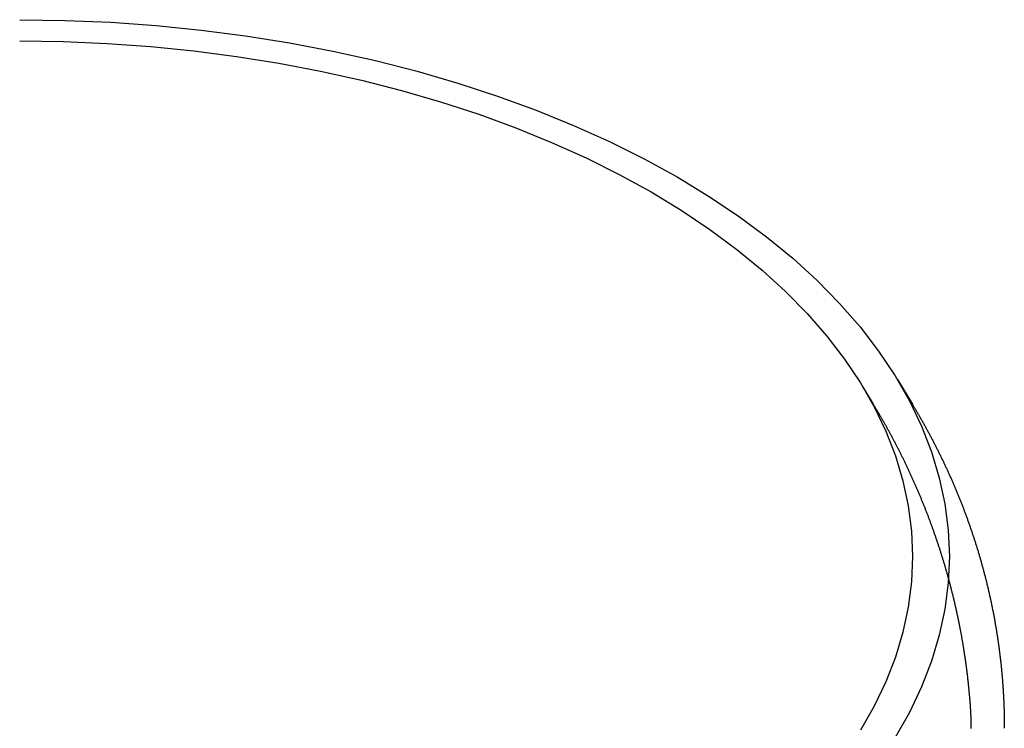
# Model space of a CAD drawing. Extents: x -801 to -683, y -1668 to 492.
# Drawn here: x -742 to -683, y 450 to 492 of the extents above; entities that cross this region are included whole.
import ezdxf

# ---------------------------------------------------------------- set-up
doc = ezdxf.new("R2010")
doc.units = 0
doc.header["$LTSCALE"] = 10
doc.linetypes.add('VERDECKT', pattern=[0.375, 0.25, -0.125])
doc.layers.get('0').update_dxf_attribs({"linetype": 'CONTINUOUS'})
doc.layers.add('ROHR', color=9, linetype='CONTINUOUS')

# ---------------------------------------------------------------- blocks, each defined once
blk = doc.blocks.new('A$C7F2B2BA6')
at = {"color": 3, "linetype": 'CONTINUOUS', "extrusion": (0, 0.816497, 0.57735)}
blk.add_line((-689.422, 470.424), (-688.524, 468.94), dxfattribs=at)
at = {"color": 1, "linetype": 'VERDECKT', "extrusion": (0, 0.816497, 0.57735)}
blk.add_line((-691.505, 470.004), (-690.871, 468.954), dxfattribs=at)
at = {"color": 3, "linetype": 'CONTINUOUS'}
for points in [[(-742.014, 491.981, 0), (-739.28, 491.942, 0), (-736.553, 491.826, 0), (-733.84, 491.633, 0), (-731.146, 491.363, 0), (-728.478, 491.017, 0), (-725.843, 490.596, 0), (-723.246, 490.101, 0), (-720.695, 489.533, 0), (-718.196, 488.893, 0), (-715.754, 488.183, 0), (-713.375, 487.405, 0), (-711.065, 486.561, 0), (-708.829, 485.652, 0), (-706.674, 484.681, 0), (-704.603, 483.649, 0), (-702.623, 482.561, 0), (-700.738, 481.418, 0), (-698.952, 480.222, 0), (-697.269, 478.978, 0), (-695.695, 477.687, 0), (-694.232, 476.353, 0), (-692.885, 474.98, 0), (-691.655, 473.57, 0), (-690.547, 472.127, 0), (-689.563, 470.654, 0), (-688.705, 469.155, 0), (-687.976, 467.634, 0), (-687.377, 466.093, 0), (-686.91, 464.538, 0), (-686.575, 462.971, 0), (-686.374, 461.397, 0), (-686.307, 459.819, 0), (-686.374, 458.241, 0), (-686.575, 456.666, 0), (-686.91, 455.1, 0), (-687.377, 453.544, 0), (-687.976, 452.004, 0), (-688.705, 450.483, 0), (-689.563, 448.984, 0)], [(-742.014, 490.707, 0), (-739.388, 490.67, 0), (-736.77, 490.558, 0), (-734.163, 490.373, 0), (-731.576, 490.113, 0), (-729.014, 489.781, 0), (-726.483, 489.377, 0), (-723.99, 488.901, 0), (-721.54, 488.356, 0), (-719.139, 487.741, 0), (-716.794, 487.06, 0), (-714.509, 486.312, 0), (-712.291, 485.501, 0), (-710.144, 484.628, 0), (-708.073, 483.696, 0), (-706.085, 482.705, 0), (-704.183, 481.66, 0), (-702.373, 480.562, 0), (-700.657, 479.414, 0), (-699.042, 478.219, 0), (-697.53, 476.979, 0), (-696.125, 475.698, 0), (-694.831, 474.379, 0), (-693.65, 473.025, 0), (-692.586, 471.639, 0), (-691.641, 470.225, 0), (-690.817, 468.785, 0), (-690.117, 467.324, 0), (-689.542, 465.845, 0), (-689.093, 464.351, 0), (-688.771, 462.846, 0), (-688.578, 461.334, 0), (-688.514, 459.819, 0), (-688.578, 458.303, 0), (-688.771, 456.791, 0), (-689.093, 455.287, 0), (-689.542, 453.793, 0), (-690.117, 452.314, 0), (-690.817, 450.852, 0), (-691.641, 449.413, 0)]]:
    blk.add_polyline3d(points, dxfattribs=at)
at = {"color": 1}
for points in [[(-690.871, 468.954, 0), (-690.847, 468.914, 0), (-690.823, 468.874, 0), (-690.799, 468.835, 0), (-690.775, 468.795, 0), (-690.751, 468.755, 0), (-690.727, 468.715, 0), (-690.703, 468.675, 0), (-690.68, 468.635, 0), (-690.656, 468.595, 0), (-690.632, 468.555, 0), (-690.608, 468.515, 0), (-690.585, 468.474, 0), (-690.561, 468.434, 0), (-690.538, 468.394, 0), (-690.514, 468.354, 0), (-690.491, 468.313, 0), (-690.467, 468.273, 0), (-690.444, 468.232, 0), (-690.42, 468.192, 0), (-690.397, 468.151, 0), (-690.374, 468.111, 0), (-690.35, 468.07, 0), (-690.327, 468.029, 0), (-690.304, 467.989, 0), (-690.281, 467.948, 0), (-690.257, 467.907, 0), (-690.234, 467.866, 0), (-690.211, 467.825, 0), (-690.188, 467.784, 0), (-690.165, 467.743, 0), (-690.142, 467.702, 0), (-690.119, 467.661, 0), (-690.096, 467.62, 0), (-690.074, 467.579, 0), (-690.051, 467.538, 0), (-690.028, 467.496, 0), (-690.005, 467.455, 0), (-689.982, 467.414, 0), (-689.96, 467.372, 0), (-689.937, 467.331, 0), (-689.914, 467.289, 0), (-689.892, 467.248, 0), (-689.869, 467.206, 0), (-689.847, 467.165, 0), (-689.824, 467.123, 0), (-689.802, 467.081, 0), (-689.78, 467.04, 0), (-689.757, 466.998, 0), (-689.735, 466.956, 0), (-689.713, 466.914, 0), (-689.69, 466.872, 0), (-689.668, 466.83, 0), (-689.646, 466.788, 0), (-689.624, 466.746, 0), (-689.602, 466.704, 0), (-689.58, 466.662, 0), (-689.558, 466.62, 0), (-689.536, 466.578, 0), (-689.514, 466.535, 0), (-689.492, 466.493, 0), (-689.47, 466.451, 0), (-689.448, 466.408, 0), (-689.426, 466.366, 0), (-689.405, 466.323, 0), (-689.383, 466.281, 0), (-689.361, 466.238, 0), (-689.34, 466.196, 0), (-689.318, 466.153, 0), (-689.296, 466.11, 0), (-689.275, 466.067, 0), (-689.253, 466.025, 0), (-689.232, 465.982, 0), (-689.211, 465.939, 0), (-689.189, 465.896, 0), (-689.168, 465.853, 0), (-689.147, 465.81, 0), (-689.126, 465.767, 0), (-689.104, 465.724, 0), (-689.083, 465.681, 0), (-689.062, 465.638, 0), (-689.041, 465.594, 0), (-689.02, 465.551, 0), (-688.999, 465.508, 0), (-688.978, 465.465, 0), (-688.957, 465.421, 0), (-688.936, 465.378, 0), (-688.915, 465.334, 0), (-688.895, 465.291, 0), (-688.874, 465.247, 0), (-688.853, 465.204, 0), (-688.833, 465.16, 0), (-688.812, 465.116, 0), (-688.791, 465.072, 0), (-688.771, 465.029, 0), (-688.75, 464.985, 0), (-688.73, 464.941, 0), (-688.71, 464.897, 0), (-688.689, 464.853, 0), (-688.669, 464.809, 0), (-688.649, 464.765, 0), (-688.629, 464.721, 0), (-688.608, 464.677, 0), (-688.588, 464.633, 0), (-688.568, 464.589, 0), (-688.548, 464.544, 0), (-688.528, 464.5, 0), (-688.508, 464.456, 0), (-688.488, 464.411, 0), (-688.468, 464.367, 0), (-688.448, 464.323, 0), (-688.429, 464.278, 0), (-688.409, 464.234, 0), (-688.389, 464.189, 0), (-688.37, 464.144, 0), (-688.35, 464.1, 0), (-688.33, 464.055, 0), (-688.311, 464.01, 0), (-688.291, 463.966, 0), (-688.272, 463.921, 0), (-688.253, 463.876, 0), (-688.233, 463.831, 0), (-688.214, 463.786, 0), (-688.195, 463.741, 0), (-688.176, 463.696, 0), (-688.157, 463.651, 0), (-688.137, 463.606, 0), (-688.118, 463.561, 0), (-688.099, 463.516, 0), (-688.08, 463.47, 0), (-688.061, 463.425, 0), (-688.043, 463.38, 0), (-688.024, 463.335, 0), (-688.005, 463.289, 0), (-687.986, 463.244, 0), (-687.968, 463.198, 0), (-687.949, 463.153, 0), (-687.93, 463.107, 0), (-687.912, 463.062, 0), (-687.893, 463.016, 0), (-687.875, 462.97, 0), (-687.857, 462.925, 0), (-687.838, 462.879, 0), (-687.82, 462.833, 0), (-687.802, 462.787, 0), (-687.783, 462.741, 0), (-687.765, 462.696, 0), (-687.747, 462.65, 0), (-687.729, 462.604, 0), (-687.711, 462.558, 0), (-687.693, 462.512, 0), (-687.675, 462.465, 0), (-687.657, 462.419, 0), (-687.64, 462.373, 0), (-687.622, 462.327, 0), (-687.604, 462.281, 0), (-687.586, 462.234, 0), (-687.569, 462.188, 0), (-687.551, 462.142, 0), (-687.534, 462.095, 0), (-687.516, 462.049, 0), (-687.499, 462.002, 0), (-687.481, 461.956, 0), (-687.464, 461.909, 0), (-687.447, 461.863, 0), (-687.43, 461.816, 0), (-687.413, 461.769, 0), (-687.395, 461.723, 0), (-687.378, 461.676, 0), (-687.361, 461.629, 0), (-687.344, 461.582, 0), (-687.328, 461.535, 0), (-687.311, 461.489, 0), (-687.294, 461.442, 0), (-687.277, 461.395, 0), (-687.26, 461.348, 0), (-687.244, 461.301, 0), (-687.227, 461.253, 0), (-687.211, 461.206, 0), (-687.194, 461.159, 0), (-687.178, 461.112, 0), (-687.161, 461.065, 0), (-687.145, 461.017, 0), (-687.129, 460.97, 0), (-687.112, 460.923, 0), (-687.096, 460.875, 0), (-687.08, 460.828, 0), (-687.064, 460.781, 0), (-687.048, 460.733, 0), (-687.032, 460.686, 0), (-687.016, 460.638, 0), (-687, 460.59, 0), (-686.985, 460.543, 0), (-686.969, 460.495, 0), (-686.953, 460.447, 0), (-686.938, 460.4, 0), (-686.922, 460.352, 0), (-686.906, 460.304, 0), (-686.891, 460.256, 0), (-686.875, 460.208, 0), (-686.86, 460.16, 0), (-686.845, 460.112, 0), (-686.83, 460.064, 0), (-686.814, 460.016, 0), (-686.799, 459.968, 0), (-686.784, 459.92, 0), (-686.769, 459.872, 0), (-686.754, 459.824, 0), (-686.739, 459.776, 0), (-686.724, 459.728, 0), (-686.709, 459.679, 0), (-686.695, 459.631, 0), (-686.68, 459.583, 0), (-686.665, 459.534, 0), (-686.651, 459.486, 0), (-686.636, 459.438, 0), (-686.622, 459.389, 0), (-686.607, 459.341, 0), (-686.593, 459.292, 0), (-686.579, 459.243, 0), (-686.564, 459.195, 0), (-686.55, 459.146, 0), (-686.536, 459.098, 0), (-686.522, 459.049, 0), (-686.508, 459, 0), (-686.494, 458.951, 0), (-686.48, 458.903, 0), (-686.466, 458.854, 0), (-686.452, 458.805, 0), (-686.439, 458.756, 0), (-686.425, 458.707, 0), (-686.411, 458.658, 0), (-686.398, 458.609, 0), (-686.384, 458.56, 0), (-686.371, 458.511, 0), (-686.357, 458.462, 0), (-686.344, 458.413, 0), (-686.331, 458.364, 0), (-686.318, 458.315, 0), (-686.304, 458.265, 0), (-686.291, 458.216, 0), (-686.278, 458.167, 0), (-686.265, 458.118, 0), (-686.252, 458.068, 0), (-686.24, 458.019, 0), (-686.227, 457.97, 0), (-686.214, 457.92, 0), (-686.201, 457.871, 0), (-686.189, 457.821, 0), (-686.176, 457.772, 0), (-686.164, 457.722, 0), (-686.151, 457.673, 0), (-686.139, 457.623, 0), (-686.126, 457.573, 0), (-686.114, 457.524, 0), (-686.102, 457.474, 0), (-686.09, 457.424, 0), (-686.078, 457.375, 0), (-686.066, 457.325, 0), (-686.054, 457.275, 0), (-686.042, 457.225, 0), (-686.03, 457.175, 0), (-686.018, 457.126, 0), (-686.006, 457.076, 0), (-685.995, 457.026, 0), (-685.983, 456.976, 0), (-685.972, 456.926, 0), (-685.96, 456.876, 0), (-685.949, 456.826, 0), (-685.937, 456.776, 0), (-685.926, 456.726, 0), (-685.915, 456.675, 0), (-685.904, 456.625, 0), (-685.893, 456.575, 0), (-685.882, 456.525, 0), (-685.871, 456.475, 0), (-685.86, 456.424, 0), (-685.849, 456.374, 0), (-685.838, 456.324, 0), (-685.827, 456.273, 0), (-685.817, 456.223, 0), (-685.806, 456.173, 0), (-685.795, 456.122, 0), (-685.785, 456.072, 0), (-685.774, 456.021, 0), (-685.764, 455.971, 0), (-685.754, 455.92, 0), (-685.744, 455.87, 0), (-685.733, 455.819, 0), (-685.723, 455.769, 0), (-685.713, 455.718, 0), (-685.703, 455.667, 0), (-685.693, 455.617, 0), (-685.683, 455.566, 0), (-685.674, 455.515, 0), (-685.664, 455.465, 0), (-685.654, 455.414, 0), (-685.645, 455.363, 0), (-685.635, 455.312, 0), (-685.626, 455.262, 0), (-685.616, 455.211, 0), (-685.607, 455.16, 0), (-685.598, 455.109, 0), (-685.588, 455.058, 0), (-685.579, 455.007, 0), (-685.57, 454.956, 0), (-685.561, 454.905, 0), (-685.552, 454.854, 0), (-685.543, 454.803, 0), (-685.534, 454.752, 0), (-685.526, 454.701, 0), (-685.517, 454.65, 0), (-685.508, 454.599, 0), (-685.5, 454.548, 0), (-685.491, 454.497, 0), (-685.483, 454.445, 0), (-685.474, 454.394, 0), (-685.466, 454.343, 0), (-685.458, 454.292, 0), (-685.45, 454.241, 0), (-685.442, 454.189, 0), (-685.434, 454.138, 0), (-685.426, 454.087, 0), (-685.418, 454.035, 0), (-685.41, 453.984, 0), (-685.402, 453.933, 0), (-685.394, 453.881, 0), (-685.387, 453.83, 0), (-685.379, 453.778, 0), (-685.372, 453.727, 0), (-685.364, 453.675, 0), (-685.357, 453.624, 0), (-685.349, 453.572, 0), (-685.342, 453.521, 0), (-685.335, 453.469, 0), (-685.328, 453.418, 0), (-685.321, 453.366, 0), (-685.314, 453.315, 0), (-685.307, 453.263, 0), (-685.3, 453.211, 0), (-685.293, 453.16, 0), (-685.287, 453.108, 0), (-685.28, 453.056, 0), (-685.273, 453.005, 0), (-685.267, 452.953, 0), (-685.26, 452.901, 0), (-685.254, 452.85, 0), (-685.248, 452.798, 0), (-685.241, 452.746, 0), (-685.235, 452.694, 0), (-685.229, 452.643, 0), (-685.223, 452.591, 0), (-685.217, 452.539, 0), (-685.211, 452.487, 0), (-685.205, 452.435, 0), (-685.199, 452.383, 0), (-685.194, 452.331, 0), (-685.188, 452.28, 0), (-685.182, 452.228, 0), (-685.177, 452.176, 0), (-685.172, 452.124, 0), (-685.166, 452.072, 0), (-685.161, 452.02, 0), (-685.156, 451.968, 0), (-685.15, 451.916, 0), (-685.145, 451.864, 0), (-685.14, 451.812, 0), (-685.135, 451.76, 0), (-685.13, 451.708, 0), (-685.126, 451.656, 0), (-685.121, 451.604, 0), (-685.116, 451.552, 0), (-685.111, 451.499, 0), (-685.107, 451.447, 0), (-685.102, 451.395, 0), (-685.098, 451.343, 0), (-685.094, 451.291, 0), (-685.089, 451.239, 0), (-685.085, 451.187, 0), (-685.081, 451.134, 0), (-685.077, 451.082, 0), (-685.073, 451.03, 0), (-685.069, 450.978, 0), (-685.065, 450.926, 0)], [(-688.524, 468.94, 0), (-688.524, 468.94, 0), (-688.524, 468.94, 0), (-688.524, 468.94, 0), (-688.524, 468.94, 0), (-688.524, 468.94, 0), (-688.524, 468.94, 0), (-688.524, 468.94, 0), (-688.524, 468.94, 0), (-688.524, 468.94, 0), (-688.524, 468.94, 0), (-688.524, 468.94, 0), (-688.524, 468.94, 0), (-688.524, 468.94, 0), (-688.524, 468.94, 0), (-688.524, 468.94, 0), (-688.524, 468.94, 0), (-688.524, 468.94, 0), (-688.524, 468.94, 0), (-688.524, 468.94, 0), (-688.524, 468.94, 0), (-688.524, 468.94, 0), (-688.524, 468.94, 0), (-688.524, 468.94, 0), (-688.524, 468.94, 0), (-688.524, 468.94, 0), (-688.524, 468.94, 0), (-688.524, 468.94, 0), (-688.524, 468.94, 0), (-688.524, 468.94, 0), (-688.524, 468.94, 0), (-688.524, 468.94, 0), (-688.524, 468.94, 0), (-688.524, 468.94, 0), (-688.524, 468.94, 0), (-688.524, 468.94, 0), (-688.524, 468.94, 0), (-688.524, 468.94, 0), (-688.524, 468.94, 0), (-688.524, 468.94, 0), (-688.524, 468.94, 0), (-688.524, 468.94, 0), (-688.524, 468.94, 0), (-688.524, 468.94, 0), (-688.524, 468.94, 0), (-688.524, 468.94, 0), (-688.524, 468.94, 0), (-688.524, 468.94, 0), (-688.524, 468.94, 0), (-688.524, 468.94, 0), (-688.524, 468.94, 0), (-688.524, 468.94, 0), (-688.524, 468.94, 0), (-688.524, 468.94, 0), (-688.524, 468.94, 0), (-688.524, 468.94, 0), (-688.524, 468.94, 0), (-688.524, 468.94, 0), (-688.524, 468.94, 0), (-688.524, 468.94, 0), (-688.524, 468.94, 0), (-688.524, 468.94, 0), (-688.524, 468.94, 0), (-688.524, 468.94, 0), (-688.524, 468.94, 0), (-688.524, 468.94, 0), (-688.524, 468.94, 0), (-688.524, 468.94, 0), (-688.524, 468.94, 0), (-688.524, 468.94, 0), (-688.524, 468.94, 0), (-688.524, 468.94, 0), (-688.524, 468.94, 0), (-688.524, 468.94, 0), (-688.524, 468.94, 0), (-688.524, 468.94, 0), (-688.524, 468.94, 0), (-688.524, 468.94, 0), (-688.524, 468.94, 0), (-688.524, 468.94, 0), (-688.524, 468.94, 0), (-688.524, 468.94, 0), (-688.524, 468.94, 0), (-688.524, 468.94, 0), (-688.524, 468.94, 0), (-688.524, 468.94, 0), (-688.524, 468.94, 0), (-688.524, 468.94, 0), (-688.524, 468.94, 0), (-688.524, 468.94, 0), (-688.524, 468.94, 0), (-688.524, 468.94, 0), (-688.524, 468.94, 0), (-688.524, 468.94, 0), (-688.524, 468.94, 0), (-688.524, 468.94, 0), (-688.524, 468.94, 0), (-688.524, 468.94, 0), (-688.524, 468.94, 0), (-688.524, 468.94, 0), (-688.524, 468.94, 0), (-688.524, 468.94, 0), (-688.524, 468.94, 0), (-688.524, 468.94, 0), (-688.524, 468.94, 0), (-688.524, 468.94, 0), (-688.524, 468.94, 0), (-688.524, 468.94, 0), (-688.524, 468.94, 0), (-688.524, 468.94, 0), (-688.524, 468.94, 0), (-688.524, 468.94, 0), (-688.524, 468.94, 0), (-688.524, 468.94, 0), (-688.524, 468.94, 0), (-688.524, 468.94, 0), (-688.524, 468.94, 0), (-688.524, 468.94, 0), (-688.524, 468.94, 0), (-688.524, 468.94, 0), (-688.524, 468.94, 0), (-688.524, 468.94, 0), (-688.524, 468.94, 0), (-688.524, 468.94, 0), (-688.524, 468.94, 0), (-688.524, 468.94, 0), (-688.524, 468.94, 0), (-688.524, 468.94, 0)], [(-685.065, 450.926, 0), (-685.065, 450.922, 0), (-685.064, 450.918, 0), (-685.064, 450.915, 0), (-685.064, 450.911, 0), (-685.064, 450.907, 0), (-685.063, 450.904, 0), (-685.063, 450.9, 0), (-685.063, 450.896, 0), (-685.063, 450.893, 0), (-685.062, 450.889, 0), (-685.062, 450.885, 0), (-685.062, 450.882, 0), (-685.062, 450.878, 0), (-685.061, 450.875, 0), (-685.061, 450.871, 0), (-685.061, 450.867, 0), (-685.061, 450.864, 0), (-685.06, 450.86, 0), (-685.06, 450.856, 0), (-685.06, 450.853, 0), (-685.06, 450.849, 0), (-685.059, 450.845, 0), (-685.059, 450.842, 0), (-685.059, 450.838, 0), (-685.059, 450.834, 0), (-685.058, 450.831, 0), (-685.058, 450.827, 0), (-685.058, 450.823, 0), (-685.058, 450.82, 0), (-685.057, 450.816, 0), (-685.057, 450.812, 0), (-685.057, 450.809, 0), (-685.057, 450.805, 0), (-685.056, 450.801, 0), (-685.056, 450.798, 0), (-685.056, 450.794, 0), (-685.056, 450.79, 0), (-685.055, 450.787, 0), (-685.055, 450.783, 0), (-685.055, 450.779, 0), (-685.055, 450.776, 0), (-685.054, 450.772, 0), (-685.054, 450.768, 0), (-685.054, 450.765, 0), (-685.054, 450.761, 0), (-685.053, 450.758, 0), (-685.053, 450.754, 0), (-685.053, 450.75, 0), (-685.053, 450.747, 0), (-685.052, 450.743, 0), (-685.052, 450.739, 0), (-685.052, 450.736, 0), (-685.052, 450.732, 0), (-685.052, 450.728, 0), (-685.051, 450.725, 0), (-685.051, 450.721, 0), (-685.051, 450.717, 0), (-685.051, 450.714, 0), (-685.05, 450.71, 0), (-685.05, 450.706, 0), (-685.05, 450.703, 0), (-685.05, 450.699, 0), (-685.049, 450.695, 0), (-685.049, 450.692, 0), (-685.049, 450.688, 0), (-685.049, 450.684, 0), (-685.049, 450.681, 0), (-685.048, 450.677, 0), (-685.048, 450.673, 0), (-685.048, 450.67, 0), (-685.048, 450.666, 0), (-685.047, 450.662, 0), (-685.047, 450.659, 0), (-685.047, 450.655, 0), (-685.047, 450.651, 0), (-685.047, 450.648, 0), (-685.046, 450.644, 0), (-685.046, 450.64, 0), (-685.046, 450.637, 0), (-685.046, 450.633, 0), (-685.046, 450.629, 0), (-685.045, 450.626, 0), (-685.045, 450.622, 0), (-685.045, 450.619, 0), (-685.045, 450.615, 0), (-685.044, 450.611, 0), (-685.044, 450.608, 0), (-685.044, 450.604, 0), (-685.044, 450.6, 0), (-685.044, 450.597, 0), (-685.043, 450.593, 0), (-685.043, 450.589, 0), (-685.043, 450.586, 0), (-685.043, 450.582, 0), (-685.043, 450.578, 0), (-685.042, 450.575, 0), (-685.042, 450.571, 0), (-685.042, 450.567, 0), (-685.042, 450.564, 0), (-685.042, 450.56, 0), (-685.041, 450.556, 0), (-685.041, 450.553, 0), (-685.041, 450.549, 0), (-685.041, 450.545, 0), (-685.041, 450.542, 0), (-685.04, 450.538, 0), (-685.04, 450.534, 0), (-685.04, 450.531, 0), (-685.04, 450.527, 0), (-685.04, 450.523, 0), (-685.04, 450.52, 0), (-685.039, 450.516, 0), (-685.039, 450.512, 0), (-685.039, 450.509, 0), (-685.039, 450.505, 0), (-685.039, 450.501, 0), (-685.038, 450.498, 0), (-685.038, 450.494, 0), (-685.038, 450.49, 0), (-685.038, 450.487, 0), (-685.038, 450.483, 0), (-685.037, 450.48, 0), (-685.037, 450.476, 0), (-685.037, 450.472, 0), (-685.037, 450.469, 0), (-685.037, 450.465, 0), (-685.037, 450.461, 0), (-685.036, 450.458, 0), (-685.036, 450.454, 0), (-685.036, 450.45, 0), (-685.036, 450.447, 0), (-685.036, 450.443, 0), (-685.035, 450.439, 0), (-685.035, 450.436, 0), (-685.035, 450.432, 0), (-685.035, 450.428, 0), (-685.035, 450.425, 0), (-685.035, 450.421, 0), (-685.034, 450.417, 0), (-685.034, 450.414, 0), (-685.034, 450.41, 0), (-685.034, 450.406, 0), (-685.034, 450.403, 0), (-685.034, 450.399, 0), (-685.033, 450.395, 0), (-685.033, 450.392, 0), (-685.033, 450.388, 0), (-685.033, 450.384, 0), (-685.033, 450.381, 0), (-685.033, 450.377, 0), (-685.032, 450.373, 0), (-685.032, 450.37, 0), (-685.032, 450.366, 0), (-685.032, 450.362, 0), (-685.032, 450.359, 0), (-685.032, 450.355, 0), (-685.031, 450.351, 0), (-685.031, 450.348, 0), (-685.031, 450.344, 0), (-685.031, 450.341, 0), (-685.031, 450.337, 0), (-685.031, 450.333, 0), (-685.031, 450.33, 0), (-685.03, 450.326, 0), (-685.03, 450.322, 0), (-685.03, 450.319, 0), (-685.03, 450.315, 0), (-685.03, 450.311, 0), (-685.03, 450.308, 0), (-685.029, 450.304, 0), (-685.029, 450.3, 0), (-685.029, 450.297, 0), (-685.029, 450.293, 0), (-685.029, 450.289, 0), (-685.029, 450.286, 0), (-685.029, 450.282, 0), (-685.028, 450.278, 0), (-685.028, 450.275, 0), (-685.028, 450.271, 0), (-685.028, 450.267, 0), (-685.028, 450.264, 0), (-685.028, 450.26, 0), (-685.028, 450.256, 0), (-685.027, 450.253, 0), (-685.027, 450.249, 0), (-685.027, 450.245, 0), (-685.027, 450.242, 0), (-685.027, 450.238, 0), (-685.027, 450.234, 0), (-685.027, 450.231, 0), (-685.026, 450.227, 0), (-685.026, 450.223, 0), (-685.026, 450.22, 0), (-685.026, 450.216, 0), (-685.026, 450.212, 0), (-685.026, 450.209, 0), (-685.026, 450.205, 0), (-685.026, 450.201, 0), (-685.025, 450.198, 0), (-685.025, 450.194, 0), (-685.025, 450.19, 0), (-685.025, 450.187, 0), (-685.025, 450.183, 0), (-685.025, 450.18, 0), (-685.025, 450.176, 0), (-685.025, 450.172, 0), (-685.024, 450.169, 0), (-685.024, 450.165, 0), (-685.024, 450.161, 0), (-685.024, 450.158, 0), (-685.024, 450.154, 0), (-685.024, 450.15, 0), (-685.024, 450.147, 0), (-685.024, 450.143, 0), (-685.023, 450.139, 0), (-685.023, 450.136, 0), (-685.023, 450.132, 0), (-685.023, 450.128, 0), (-685.023, 450.125, 0), (-685.023, 450.121, 0), (-685.023, 450.117, 0), (-685.023, 450.114, 0), (-685.023, 450.11, 0), (-685.022, 450.106, 0), (-685.022, 450.103, 0), (-685.022, 450.099, 0), (-685.022, 450.095, 0), (-685.022, 450.092, 0), (-685.022, 450.088, 0), (-685.022, 450.084, 0), (-685.022, 450.081, 0), (-685.022, 450.077, 0), (-685.021, 450.073, 0), (-685.021, 450.07, 0), (-685.021, 450.066, 0), (-685.021, 450.062, 0), (-685.021, 450.059, 0), (-685.021, 450.055, 0), (-685.021, 450.051, 0), (-685.021, 450.048, 0), (-685.021, 450.044, 0), (-685.021, 450.04, 0), (-685.02, 450.037, 0), (-685.02, 450.033, 0), (-685.02, 450.029, 0), (-685.02, 450.026, 0), (-685.02, 450.022, 0), (-685.02, 450.019, 0), (-685.02, 450.015, 0), (-685.02, 450.011, 0), (-685.02, 450.008, 0), (-685.02, 450.004, 0), (-685.019, 450, 0), (-685.019, 449.997, 0), (-685.019, 449.993, 0), (-685.019, 449.989, 0), (-685.019, 449.986, 0), (-685.019, 449.982, 0), (-685.019, 449.978, 0), (-685.019, 449.975, 0), (-685.019, 449.971, 0), (-685.019, 449.967, 0), (-685.019, 449.964, 0), (-685.018, 449.96, 0), (-685.018, 449.956, 0), (-685.018, 449.953, 0), (-685.018, 449.949, 0), (-685.018, 449.945, 0), (-685.018, 449.942, 0), (-685.018, 449.938, 0), (-685.018, 449.934, 0), (-685.018, 449.931, 0), (-685.018, 449.927, 0), (-685.018, 449.923, 0), (-685.018, 449.92, 0), (-685.018, 449.916, 0), (-685.017, 449.912, 0), (-685.017, 449.909, 0), (-685.017, 449.905, 0), (-685.017, 449.901, 0), (-685.017, 449.898, 0), (-685.017, 449.894, 0), (-685.017, 449.89, 0), (-685.017, 449.887, 0), (-685.017, 449.883, 0), (-685.017, 449.879, 0), (-685.017, 449.876, 0), (-685.017, 449.872, 0), (-685.017, 449.868, 0), (-685.017, 449.865, 0), (-685.016, 449.861, 0), (-685.016, 449.857, 0), (-685.016, 449.854, 0), (-685.016, 449.85, 0), (-685.016, 449.847, 0), (-685.016, 449.843, 0), (-685.016, 449.839, 0), (-685.016, 449.836, 0), (-685.016, 449.832, 0), (-685.016, 449.828, 0), (-685.016, 449.825, 0), (-685.016, 449.821, 0), (-685.016, 449.817, 0), (-685.016, 449.814, 0), (-685.016, 449.81, 0), (-685.016, 449.806, 0), (-685.016, 449.803, 0), (-685.015, 449.799, 0), (-685.015, 449.795, 0), (-685.015, 449.792, 0), (-685.015, 449.788, 0), (-685.015, 449.784, 0), (-685.015, 449.781, 0), (-685.015, 449.777, 0), (-685.015, 449.773, 0), (-685.015, 449.77, 0), (-685.015, 449.766, 0), (-685.015, 449.762, 0), (-685.015, 449.759, 0), (-685.015, 449.755, 0), (-685.015, 449.751, 0), (-685.015, 449.748, 0), (-685.015, 449.744, 0), (-685.015, 449.74, 0), (-685.015, 449.737, 0), (-685.015, 449.733, 0), (-685.015, 449.729, 0), (-685.015, 449.726, 0), (-685.015, 449.722, 0), (-685.015, 449.718, 0), (-685.014, 449.715, 0), (-685.014, 449.711, 0), (-685.014, 449.707, 0), (-685.014, 449.704, 0), (-685.014, 449.7, 0), (-685.014, 449.696, 0), (-685.014, 449.693, 0), (-685.014, 449.689, 0), (-685.014, 449.685, 0), (-685.014, 449.682, 0), (-685.014, 449.678, 0), (-685.014, 449.675, 0), (-685.014, 449.671, 0), (-685.014, 449.667, 0), (-685.014, 449.664, 0), (-685.014, 449.66, 0), (-685.014, 449.656, 0), (-685.014, 449.653, 0), (-685.014, 449.649, 0), (-685.014, 449.645, 0), (-685.014, 449.642, 0), (-685.014, 449.638, 0), (-685.014, 449.634, 0), (-685.014, 449.631, 0), (-685.014, 449.627, 0), (-685.014, 449.623, 0), (-685.014, 449.62, 0), (-685.014, 449.616, 0), (-685.014, 449.612, 0), (-685.014, 449.609, 0), (-685.014, 449.605, 0), (-685.014, 449.601, 0), (-685.014, 449.598, 0), (-685.014, 449.594, 0), (-685.014, 449.59, 0), (-685.014, 449.587, 0), (-685.014, 449.583, 0), (-685.014, 449.579, 0), (-685.014, 449.576, 0), (-685.014, 449.572, 0), (-685.014, 449.568, 0), (-685.014, 449.565, 0), (-685.014, 449.561, 0), (-685.014, 449.557, 0), (-685.014, 449.554, 0), (-685.014, 449.55, 0), (-685.014, 449.546, 0), (-685.014, 449.543, 0), (-685.014, 449.539, 0), (-685.014, 449.535, 0), (-685.014, 449.532, 0), (-685.014, 449.528, 0), (-685.014, 449.524, 0)]]:
    blk.add_polyline3d(points, dxfattribs=at)
at = {"color": 3}
blk.add_polyline3d([(-688.524, 468.94, 0), (-688.498, 468.897, 0), (-688.472, 468.854, 0), (-688.447, 468.81, 0), (-688.421, 468.767, 0), (-688.395, 468.724, 0), (-688.369, 468.681, 0), (-688.344, 468.638, 0), (-688.318, 468.594, 0), (-688.292, 468.551, 0), (-688.267, 468.508, 0), (-688.241, 468.464, 0), (-688.216, 468.421, 0), (-688.19, 468.377, 0), (-688.165, 468.333, 0), (-688.14, 468.29, 0), (-688.114, 468.246, 0), (-688.089, 468.202, 0), (-688.064, 468.158, 0), (-688.039, 468.114, 0), (-688.014, 468.071, 0), (-687.988, 468.027, 0), (-687.963, 467.983, 0), (-687.938, 467.939, 0), (-687.914, 467.894, 0), (-687.889, 467.85, 0), (-687.864, 467.806, 0), (-687.839, 467.762, 0), (-687.814, 467.717, 0), (-687.79, 467.673, 0), (-687.765, 467.629, 0), (-687.74, 467.584, 0), (-687.716, 467.54, 0), (-687.691, 467.495, 0), (-687.667, 467.451, 0), (-687.642, 467.406, 0), (-687.618, 467.361, 0), (-687.594, 467.317, 0), (-687.569, 467.272, 0), (-687.545, 467.227, 0), (-687.521, 467.182, 0), (-687.497, 467.137, 0), (-687.473, 467.092, 0), (-687.449, 467.047, 0), (-687.425, 467.002, 0), (-687.401, 466.957, 0), (-687.377, 466.912, 0), (-687.353, 466.867, 0), (-687.33, 466.821, 0), (-687.306, 466.776, 0), (-687.282, 466.731, 0), (-687.259, 466.685, 0), (-687.235, 466.64, 0), (-687.211, 466.594, 0), (-687.188, 466.549, 0), (-687.165, 466.503, 0), (-687.141, 466.457, 0), (-687.118, 466.412, 0), (-687.095, 466.366, 0), (-687.071, 466.32, 0), (-687.048, 466.274, 0), (-687.025, 466.228, 0), (-687.002, 466.182, 0), (-686.979, 466.136, 0), (-686.956, 466.09, 0), (-686.933, 466.044, 0), (-686.91, 465.998, 0), (-686.888, 465.952, 0), (-686.865, 465.906, 0), (-686.842, 465.86, 0), (-686.82, 465.813, 0), (-686.797, 465.767, 0), (-686.774, 465.72, 0), (-686.752, 465.674, 0), (-686.729, 465.628, 0), (-686.707, 465.581, 0), (-686.685, 465.534, 0), (-686.663, 465.488, 0), (-686.64, 465.441, 0), (-686.618, 465.394, 0), (-686.596, 465.348, 0), (-686.574, 465.301, 0), (-686.552, 465.254, 0), (-686.53, 465.207, 0), (-686.508, 465.16, 0), (-686.486, 465.113, 0), (-686.465, 465.066, 0), (-686.443, 465.019, 0), (-686.421, 464.972, 0), (-686.4, 464.924, 0), (-686.378, 464.877, 0), (-686.357, 464.83, 0), (-686.335, 464.782, 0), (-686.314, 464.735, 0), (-686.292, 464.688, 0), (-686.271, 464.64, 0), (-686.25, 464.593, 0), (-686.229, 464.545, 0), (-686.208, 464.497, 0), (-686.187, 464.45, 0), (-686.166, 464.402, 0), (-686.145, 464.354, 0), (-686.124, 464.306, 0), (-686.103, 464.259, 0), (-686.082, 464.211, 0), (-686.062, 464.163, 0), (-686.041, 464.115, 0), (-686.02, 464.067, 0), (-686, 464.019, 0), (-685.979, 463.971, 0), (-685.959, 463.922, 0), (-685.939, 463.874, 0), (-685.918, 463.826, 0), (-685.898, 463.778, 0), (-685.878, 463.729, 0), (-685.858, 463.681, 0), (-685.838, 463.633, 0), (-685.818, 463.584, 0), (-685.798, 463.536, 0), (-685.778, 463.487, 0), (-685.758, 463.438, 0), (-685.738, 463.39, 0), (-685.719, 463.341, 0), (-685.699, 463.292, 0), (-685.679, 463.244, 0), (-685.66, 463.195, 0), (-685.641, 463.146, 0), (-685.621, 463.097, 0), (-685.602, 463.048, 0), (-685.583, 462.999, 0), (-685.563, 462.95, 0), (-685.544, 462.901, 0), (-685.525, 462.852, 0), (-685.506, 462.803, 0), (-685.487, 462.754, 0), (-685.468, 462.704, 0), (-685.449, 462.655, 0), (-685.431, 462.606, 0), (-685.412, 462.556, 0), (-685.393, 462.507, 0), (-685.375, 462.457, 0), (-685.356, 462.408, 0), (-685.338, 462.358, 0), (-685.319, 462.309, 0), (-685.301, 462.259, 0), (-685.283, 462.21, 0), (-685.264, 462.16, 0), (-685.246, 462.11, 0), (-685.228, 462.06, 0), (-685.21, 462.01, 0), (-685.192, 461.961, 0), (-685.174, 461.911, 0), (-685.157, 461.861, 0), (-685.139, 461.811, 0), (-685.121, 461.761, 0), (-685.104, 461.711, 0), (-685.086, 461.66, 0), (-685.068, 461.61, 0), (-685.051, 461.56, 0), (-685.034, 461.51, 0), (-685.016, 461.46, 0), (-684.999, 461.409, 0), (-684.982, 461.359, 0), (-684.965, 461.308, 0), (-684.948, 461.258, 0), (-684.931, 461.208, 0), (-684.914, 461.157, 0), (-684.897, 461.106, 0), (-684.88, 461.056, 0), (-684.864, 461.005, 0), (-684.847, 460.955, 0), (-684.83, 460.904, 0), (-684.814, 460.853, 0), (-684.798, 460.802, 0), (-684.781, 460.751, 0), (-684.765, 460.701, 0), (-684.749, 460.65, 0), (-684.732, 460.599, 0), (-684.716, 460.548, 0), (-684.7, 460.497, 0), (-684.684, 460.446, 0), (-684.669, 460.395, 0), (-684.653, 460.343, 0), (-684.637, 460.292, 0), (-684.621, 460.241, 0), (-684.606, 460.19, 0), (-684.59, 460.139, 0), (-684.575, 460.087, 0), (-684.559, 460.036, 0), (-684.544, 459.984, 0), (-684.529, 459.933, 0), (-684.513, 459.882, 0), (-684.498, 459.83, 0), (-684.483, 459.779, 0), (-684.468, 459.727, 0), (-684.453, 459.675, 0), (-684.438, 459.624, 0), (-684.424, 459.572, 0), (-684.409, 459.52, 0), (-684.394, 459.469, 0), (-684.38, 459.417, 0), (-684.365, 459.365, 0), (-684.351, 459.313, 0), (-684.337, 459.261, 0), (-684.322, 459.209, 0), (-684.308, 459.157, 0), (-684.294, 459.105, 0), (-684.28, 459.053, 0), (-684.266, 459.001, 0), (-684.252, 458.949, 0), (-684.238, 458.897, 0), (-684.224, 458.845, 0), (-684.211, 458.793, 0), (-684.197, 458.741, 0), (-684.183, 458.688, 0), (-684.17, 458.636, 0), (-684.156, 458.584, 0), (-684.143, 458.531, 0), (-684.13, 458.479, 0), (-684.117, 458.427, 0), (-684.104, 458.374, 0), (-684.09, 458.322, 0), (-684.078, 458.269, 0), (-684.065, 458.217, 0), (-684.052, 458.164, 0), (-684.039, 458.111, 0), (-684.026, 458.059, 0), (-684.014, 458.006, 0), (-684.001, 457.953, 0), (-683.989, 457.901, 0), (-683.976, 457.848, 0), (-683.964, 457.795, 0), (-683.952, 457.742, 0), (-683.94, 457.689, 0), (-683.928, 457.637, 0), (-683.916, 457.584, 0), (-683.904, 457.531, 0), (-683.892, 457.478, 0), (-683.88, 457.425, 0), (-683.868, 457.372, 0), (-683.857, 457.319, 0), (-683.845, 457.265, 0), (-683.834, 457.212, 0), (-683.822, 457.159, 0), (-683.811, 457.106, 0), (-683.8, 457.053, 0), (-683.789, 457, 0), (-683.777, 456.946, 0), (-683.766, 456.893, 0), (-683.755, 456.84, 0), (-683.745, 456.786, 0), (-683.734, 456.733, 0), (-683.723, 456.68, 0), (-683.712, 456.626, 0), (-683.702, 456.573, 0), (-683.691, 456.519, 0), (-683.681, 456.466, 0), (-683.671, 456.412, 0), (-683.66, 456.359, 0), (-683.65, 456.305, 0), (-683.64, 456.252, 0), (-683.63, 456.198, 0), (-683.62, 456.144, 0), (-683.61, 456.091, 0), (-683.601, 456.037, 0), (-683.591, 455.983, 0), (-683.581, 455.929, 0), (-683.572, 455.876, 0), (-683.562, 455.822, 0), (-683.553, 455.768, 0), (-683.543, 455.714, 0), (-683.534, 455.66, 0), (-683.525, 455.606, 0), (-683.516, 455.553, 0), (-683.507, 455.499, 0), (-683.498, 455.445, 0), (-683.489, 455.391, 0), (-683.48, 455.337, 0), (-683.472, 455.283, 0), (-683.463, 455.229, 0), (-683.455, 455.174, 0), (-683.446, 455.12, 0), (-683.438, 455.066, 0), (-683.429, 455.012, 0), (-683.421, 454.958, 0), (-683.413, 454.904, 0), (-683.405, 454.85, 0), (-683.397, 454.795, 0), (-683.389, 454.741, 0), (-683.381, 454.687, 0), (-683.374, 454.633, 0), (-683.366, 454.578, 0), (-683.358, 454.524, 0), (-683.351, 454.47, 0), (-683.344, 454.415, 0), (-683.336, 454.361, 0), (-683.329, 454.307, 0), (-683.322, 454.252, 0), (-683.315, 454.198, 0), (-683.308, 454.143, 0), (-683.301, 454.089, 0), (-683.294, 454.034, 0), (-683.287, 453.98, 0), (-683.281, 453.925, 0), (-683.274, 453.871, 0), (-683.267, 453.816, 0), (-683.261, 453.762, 0), (-683.255, 453.707, 0), (-683.248, 453.653, 0), (-683.242, 453.598, 0), (-683.236, 453.543, 0), (-683.23, 453.489, 0), (-683.224, 453.434, 0), (-683.218, 453.379, 0), (-683.212, 453.325, 0), (-683.207, 453.27, 0), (-683.201, 453.215, 0), (-683.196, 453.16, 0), (-683.19, 453.106, 0), (-683.185, 453.051, 0), (-683.179, 452.996, 0), (-683.174, 452.941, 0), (-683.169, 452.887, 0), (-683.164, 452.832, 0), (-683.159, 452.777, 0), (-683.154, 452.722, 0), (-683.149, 452.667, 0), (-683.145, 452.612, 0), (-683.14, 452.558, 0), (-683.136, 452.503, 0), (-683.131, 452.448, 0), (-683.127, 452.393, 0), (-683.122, 452.338, 0), (-683.118, 452.283, 0), (-683.114, 452.228, 0), (-683.11, 452.173, 0), (-683.106, 452.118, 0), (-683.102, 452.063, 0), (-683.098, 452.008, 0), (-683.095, 451.953, 0), (-683.091, 451.898, 0), (-683.087, 451.843, 0), (-683.084, 451.788, 0), (-683.081, 451.733, 0), (-683.077, 451.678, 0), (-683.074, 451.623, 0), (-683.071, 451.568, 0), (-683.068, 451.513, 0), (-683.065, 451.458, 0), (-683.062, 451.403, 0), (-683.059, 451.348, 0), (-683.057, 451.292, 0), (-683.054, 451.237, 0), (-683.051, 451.182, 0), (-683.049, 451.127, 0), (-683.046, 451.072, 0), (-683.044, 451.017, 0), (-683.042, 450.962, 0), (-683.04, 450.907, 0), (-683.038, 450.851, 0), (-683.036, 450.796, 0), (-683.034, 450.741, 0), (-683.032, 450.686, 0), (-683.03, 450.631, 0), (-683.029, 450.576, 0), (-683.027, 450.52, 0), (-683.026, 450.465, 0), (-683.024, 450.41, 0), (-683.023, 450.355, 0), (-683.022, 450.3, 0), (-683.021, 450.245, 0), (-683.02, 450.189, 0), (-683.019, 450.134, 0), (-683.018, 450.079, 0), (-683.017, 450.024, 0), (-683.016, 449.969, 0), (-683.016, 449.913, 0), (-683.015, 449.858, 0), (-683.015, 449.803, 0), (-683.014, 449.748, 0), (-683.014, 449.693, 0), (-683.014, 449.637, 0), (-683.014, 449.582, 0), (-683.014, 449.527, 0)], dxfattribs=at)
at = {"color": 1, "linetype": 'VERDECKT'}
blk.add_polyline3d([(-688.524, 468.94, 0), (-688.524, 468.94, 0), (-688.524, 468.94, 0), (-688.524, 468.94, 0), (-688.524, 468.94, 0), (-688.524, 468.94, 0), (-688.524, 468.94, 0), (-688.524, 468.94, 0), (-688.524, 468.94, 0), (-688.524, 468.94, 0), (-688.524, 468.94, 0), (-688.524, 468.94, 0), (-688.524, 468.94, 0), (-688.524, 468.94, 0), (-688.524, 468.94, 0), (-688.524, 468.94, 0), (-688.524, 468.94, 0), (-688.524, 468.94, 0), (-688.524, 468.94, 0), (-688.524, 468.94, 0), (-688.524, 468.94, 0), (-688.524, 468.94, 0), (-688.524, 468.94, 0), (-688.524, 468.94, 0), (-688.524, 468.94, 0), (-688.524, 468.94, 0), (-688.524, 468.94, 0), (-688.524, 468.94, 0), (-688.524, 468.94, 0), (-688.524, 468.94, 0), (-688.524, 468.94, 0), (-688.524, 468.94, 0), (-688.524, 468.94, 0), (-688.524, 468.94, 0), (-688.524, 468.94, 0), (-688.524, 468.94, 0), (-688.524, 468.94, 0), (-688.524, 468.94, 0), (-688.524, 468.94, 0), (-688.524, 468.94, 0), (-688.524, 468.94, 0), (-688.524, 468.94, 0), (-688.524, 468.94, 0), (-688.524, 468.94, 0), (-688.524, 468.94, 0), (-688.524, 468.94, 0), (-688.524, 468.94, 0), (-688.524, 468.94, 0), (-688.524, 468.94, 0), (-688.524, 468.94, 0), (-688.524, 468.94, 0), (-688.524, 468.94, 0), (-688.524, 468.94, 0), (-688.524, 468.94, 0), (-688.524, 468.94, 0), (-688.524, 468.94, 0), (-688.524, 468.94, 0), (-688.524, 468.94, 0), (-688.524, 468.94, 0), (-688.524, 468.94, 0), (-688.524, 468.94, 0), (-688.524, 468.94, 0), (-688.524, 468.94, 0), (-688.524, 468.94, 0), (-688.524, 468.94, 0), (-688.524, 468.94, 0), (-688.524, 468.94, 0), (-688.524, 468.94, 0), (-688.524, 468.94, 0), (-688.524, 468.94, 0), (-688.524, 468.94, 0), (-688.524, 468.94, 0), (-688.524, 468.94, 0), (-688.524, 468.94, 0), (-688.524, 468.94, 0), (-688.524, 468.94, 0), (-688.524, 468.94, 0), (-688.524, 468.94, 0), (-688.524, 468.94, 0), (-688.524, 468.94, 0), (-688.524, 468.94, 0), (-688.524, 468.94, 0), (-688.524, 468.94, 0), (-688.524, 468.94, 0), (-688.524, 468.94, 0), (-688.524, 468.94, 0), (-688.524, 468.94, 0), (-688.524, 468.94, 0), (-688.524, 468.94, 0), (-688.524, 468.94, 0), (-688.524, 468.94, 0), (-688.524, 468.94, 0), (-688.524, 468.94, 0), (-688.524, 468.94, 0), (-688.524, 468.94, 0), (-688.524, 468.94, 0), (-688.524, 468.94, 0), (-688.524, 468.94, 0), (-688.524, 468.94, 0), (-688.524, 468.94, 0), (-688.524, 468.94, 0), (-688.524, 468.94, 0), (-688.524, 468.94, 0), (-688.524, 468.94, 0), (-688.524, 468.94, 0), (-688.524, 468.94, 0), (-688.524, 468.94, 0), (-688.524, 468.94, 0), (-688.524, 468.94, 0), (-688.524, 468.94, 0), (-688.524, 468.94, 0), (-688.524, 468.94, 0), (-688.524, 468.94, 0), (-688.524, 468.94, 0), (-688.524, 468.94, 0), (-688.524, 468.94, 0), (-688.524, 468.94, 0), (-688.524, 468.94, 0), (-688.524, 468.94, 0), (-688.524, 468.94, 0), (-688.524, 468.94, 0), (-688.524, 468.94, 0), (-688.524, 468.94, 0), (-688.524, 468.94, 0), (-688.524, 468.94, 0), (-688.524, 468.94, 0), (-688.524, 468.94, 0), (-688.524, 468.94, 0), (-688.524, 468.94, 0)], dxfattribs=at)

msp = doc.modelspace()

# ---------------------------------------------------------------- block references
at = {"layer": 'ROHR'}
msp.add_blockref('A$C7F2B2BA6', (0, 0), dxfattribs=at)

doc.saveas('drawing.dxf')
